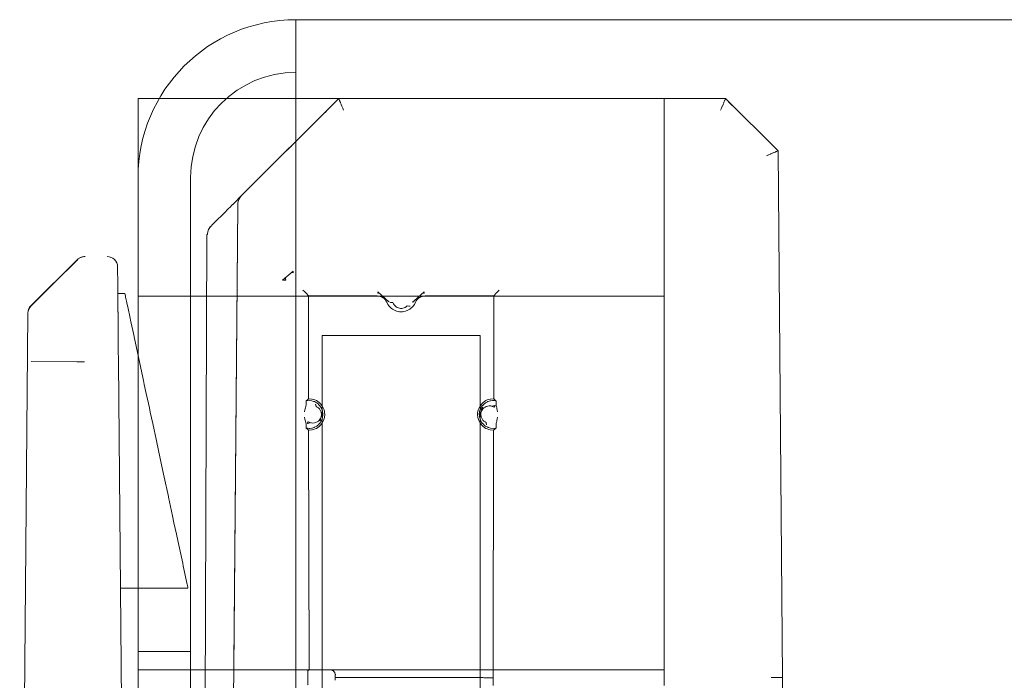
# Model space of a CAD drawing. Units: millimetres. Extents: x -348 to 1019, y -269 to 555.
# Drawn here: x 602 to 621, y 489 to 502 of the extents above; entities that cross this region are included whole.
import ezdxf

# ---------------------------------------------------------------- set-up
doc = ezdxf.new("R2010")
doc.units = ezdxf.units.MM
doc.header["$LTSCALE"] = 5
doc.linetypes.add('AUSGEZOGEN', pattern=[0])
doc.layers.add('Layer9', color=18, linetype='Continuous', true_color=0x000000)

# ---------------------------------------------------------------- blocks, each defined once
blk = doc.blocks.new('8013358 Rahmen 800_H250_nNn030')
at = {"layer": 'Layer9', "color": 18, "linetype": 'AUSGEZOGEN', "lineweight": 18, "true_color": 0x000000}
for p, q in [((1000.5, 501.85), (607.5, 501.85)), ((607.5, 498.85), (607.5, 501.85)), ((604.5, 496.6), (604.5, 500.35)), ((604.5, 500.35), (614.5, 500.35)), ((604.5, 496.6), (604.5, 500.35)), ((604.5, 500.35), (614.5, 500.35)), ((608.316, 500.35), (606.457, 498.497)), ((608.316, 500.35), (606.457, 498.497)), ((613.778, 500.35), (608.316, 500.35)), ((608.316, 500.35), (608.324, 500.33)), ((613.778, 500.35), (608.316, 500.35)), ((608.316, 500.35), (608.324, 500.33)), ((615.663, 500.35), (613.801, 500.35)), ((615.663, 500.35), (613.801, 500.35)), ((615.58, 500.35), (613.856, 500.35)), ((615.58, 500.35), (613.856, 500.35)), ((614.5, 500.35), (614.5, 496.6)), ((614.5, 500.35), (614.5, 496.6)), ((615.655, 500.33), (615.663, 500.35)), ((615.655, 500.33), (615.663, 500.35)), ((616.663, 499.358), (615.663, 500.35)), ((616.663, 499.358), (615.663, 500.35)), ((615.799, 500.214), (615.721, 500.292)), ((615.799, 500.214), (615.721, 500.292)), ((616.643, 499.35), (616.663, 499.358)), ((616.643, 499.35), (616.663, 499.358)), ((616.75, 489.35), (616.663, 499.358)), ((616.75, 489.35), (616.663, 499.358)), ((604.5, 498.85), (604.5, 489.85)), ((605.5, 489.85), (605.5, 498.85)), ((607.5, 498.85), (607.5, 454.1)), ((606.398, 498.33), (606.25, 481.35)), ((606.398, 498.33), (606.25, 481.35)), ((606.398, 498.357), (606.398, 498.33)), ((606.398, 498.357), (606.398, 498.33)), ((605.876, 497.918), (605.839, 497.865)), ((605.876, 497.918), (605.839, 497.865)), ((605.807, 497.767), (605.75, 481.35)), ((605.807, 497.767), (605.75, 481.35)), ((605.839, 497.865), (605.823, 497.797)), ((605.839, 497.865), (605.823, 497.797)), ((605.823, 497.797), (605.823, 497.777)), ((605.823, 497.797), (605.823, 497.777)), ((603.349, 497.292), (602.466, 496.416)), ((603.349, 497.292), (602.466, 496.416)), ((607.244, 496.9), (607.45, 497.071)), ((607.244, 496.9), (607.45, 497.071)), ((607.45, 497.071), (607.45, 497.041)), ((607.45, 497.071), (607.45, 497.041)), ((607.244, 496.9), (607.309, 496.9)), ((607.244, 496.9), (607.309, 496.9)), ((604.25, 496.65), (604.116, 496.65)), ((604.25, 496.65), (604.116, 496.65)), ((604.5, 489.5), (604.5, 496.6)), ((604.5, 496.6), (614.5, 496.6)), ((604.5, 489.5), (604.5, 496.6)), ((604.5, 496.6), (614.5, 496.6)), ((607.738, 496.602), (607.695, 496.655)), ((607.738, 496.602), (607.695, 496.655)), ((607.738, 496.602), (609.043, 496.603)), ((607.738, 496.602), (609.043, 496.603)), ((607.741, 494.648), (607.738, 496.602)), ((607.741, 494.648), (607.738, 496.602)), ((609.06, 496.677), (609.268, 496.491)), ((609.06, 496.677), (609.06, 496.655)), ((609.06, 496.677), (609.268, 496.491)), ((609.06, 496.677), (609.06, 496.655)), ((609.748, 496.51), (609.94, 496.677)), ((609.748, 496.51), (609.94, 496.677)), ((609.94, 496.677), (609.94, 496.655)), ((609.94, 496.677), (609.94, 496.655)), ((609.957, 496.603), (611.262, 496.602)), ((609.957, 496.603), (611.262, 496.602)), ((611.262, 496.602), (611.259, 494.648)), ((611.262, 496.602), (611.259, 494.648)), ((611.305, 496.655), (611.262, 496.602)), ((611.305, 496.655), (611.262, 496.602)), ((614.5, 496.6), (614.5, 489.5)), ((614.5, 496.6), (614.5, 489.5)), ((609.347, 496.47), (609.317, 496.476)), ((609.347, 496.47), (609.317, 496.476)), ((609.618, 496.414), (609.644, 496.405)), ((609.618, 496.414), (609.644, 496.405)), ((609.644, 496.405), (609.669, 496.405)), ((609.644, 496.405), (609.669, 496.405)), ((609.716, 496.483), (609.748, 496.51)), ((609.716, 496.483), (609.748, 496.51)), ((602.406, 496.276), (602.252, 478.551)), ((602.406, 496.276), (602.252, 478.551)), ((608, 495.85), (608, 312.85)), ((608.5, 495.85), (608, 495.85)), ((608, 495.85), (608, 312.85)), ((608.5, 495.85), (608, 495.85)), ((610.5, 495.85), (608.5, 495.85)), ((610.5, 495.85), (608.5, 495.85)), ((610.5, 495.85), (611, 495.85)), ((610.5, 495.85), (611, 495.85)), ((611, 312.85), (611, 495.85)), ((611, 312.85), (611, 495.85)), ((602.469, 495.358), (603.34, 495.35)), ((602.469, 495.358), (603.34, 495.35)), ((604.25, 481.35), (604.128, 495.351)), ((604.25, 481.35), (604.128, 495.351)), ((607.875, 494.543), (607.89, 494.498)), ((607.886, 494.5), (607.875, 494.543)), ((607.875, 494.543), (607.89, 494.498)), ((607.886, 494.5), (607.875, 494.543)), ((611.22, 494.508), (611.285, 494.523)), ((611.285, 494.523), (611.268, 494.487)), ((611.024, 494.461), (611.07, 494.472)), ((611.035, 494.428), (611.024, 494.461)), ((611.054, 494.456), (611.046, 494.491)), ((611.046, 494.491), (611.057, 494.46)), ((611.277, 494.506), (611.277, 494.521)), ((607.715, 494.176), (607.732, 494.212)), ((607.715, 494.176), (607.732, 494.212)), ((607.78, 494.192), (607.715, 494.176)), ((607.78, 494.192), (607.715, 494.176)), ((607.725, 494.196), (607.725, 494.178)), ((607.725, 494.196), (607.725, 494.178)), ((607.976, 494.238), (607.93, 494.227)), ((607.976, 494.238), (607.93, 494.227)), ((607.965, 494.272), (607.976, 494.238)), ((607.965, 494.272), (607.976, 494.238)), ((611.125, 494.156), (611.11, 494.201)), ((611.114, 494.199), (611.125, 494.156)), ((611.114, 494.199), (611.125, 494.156)), ((607.75, 489.5), (607.742, 494.051)), ((607.75, 489.5), (607.742, 494.051)), ((611.258, 494.051), (611.25, 489.5)), ((611.258, 494.051), (611.25, 489.5)), ((604.165, 491.05), (605.45, 491.05)), ((604.165, 491.05), (605.45, 491.05)), ((604.5, 489.85), (605.5, 489.85)), ((604.5, 489.85), (604.5, 481.85)), ((605.5, 481.85), (605.5, 489.85)), ((604.5, 489.2), (604.5, 489.5)), ((604.5, 489.5), (614.5, 489.5)), ((604.5, 489.2), (604.5, 489.5)), ((604.5, 489.5), (614.5, 489.5)), ((607.75, 489.5), (607.731, 489.487)), ((607.75, 489.5), (607.731, 489.487)), ((607.75, 489.5), (608.15, 489.5)), ((607.75, 489.5), (608.15, 489.5)), ((607.95, 489.5), (608.15, 489.5)), ((607.95, 489.5), (608.15, 489.5)), ((611.25, 489.5), (611.25, 489.35)), ((611.25, 489.5), (611.25, 489.35)), ((614.5, 489.5), (614.5, 489.2)), ((614.5, 489.5), (614.5, 489.2)), ((607.729, 489.386), (607.729, 489.314)), ((607.729, 489.386), (607.729, 489.314)), ((608.247, 489.3), (608.247, 489.399)), ((608.247, 489.3), (608.247, 489.399)), ((611.05, 489.35), (608.247, 489.35)), ((611.05, 489.35), (608.247, 489.35)), ((611.25, 489.35), (611.25, 489.2)), ((611.25, 489.35), (611.25, 489.2)), ((616.663, 479.341), (616.75, 489.35)), ((616.663, 479.341), (616.75, 489.35)), ((616.731, 489.35), (616.75, 489.35)), ((616.731, 489.35), (616.75, 489.35))]:
    blk.add_line(p, q, dxfattribs=at)
for points in [[(608.407, 500.13), (608.391, 500.169), (608.39, 500.171), (608.375, 500.206), (608.374, 500.21), (608.361, 500.241), (608.36, 500.245), (608.349, 500.271), (608.347, 500.274), (608.338, 500.296), (608.337, 500.298), (608.334, 500.308), (608.331, 500.315), (608.33, 500.316), (608.328, 500.322), (608.326, 500.326), (608.325, 500.329), (608.324, 500.33)], [(608.407, 500.13), (608.391, 500.169), (608.39, 500.171), (608.375, 500.206), (608.374, 500.21), (608.361, 500.241), (608.36, 500.245), (608.349, 500.271), (608.347, 500.274), (608.338, 500.296), (608.337, 500.298), (608.334, 500.308), (608.331, 500.315), (608.33, 500.316), (608.328, 500.322), (608.326, 500.326), (608.325, 500.329), (608.324, 500.33)], [(611.155, 500.35), (611.107, 500.35)], [(611.155, 500.35), (611.107, 500.35)], [(611.164, 500.35), (611.125, 500.35)], [(611.164, 500.35), (611.125, 500.35)], [(611.507, 500.35), (611.5, 500.35), (611.481, 500.35), (611.449, 500.35), (611.404, 500.35), (611.376, 500.35), (611.346, 500.35), (611.313, 500.35), (611.277, 500.35), (611.24, 500.35), (611.199, 500.35), (611.188, 500.35)], [(611.507, 500.35), (611.5, 500.35), (611.481, 500.35), (611.449, 500.35), (611.404, 500.35), (611.376, 500.35), (611.346, 500.35), (611.313, 500.35), (611.277, 500.35), (611.24, 500.35), (611.199, 500.35), (611.188, 500.35)], [(611.5, 500.35), (611.499, 500.35), (611.467, 500.35), (611.421, 500.35), (611.394, 500.35), (611.363, 500.35), (611.329, 500.35), (611.294, 500.35), (611.256, 500.35), (611.216, 500.35), (611.205, 500.35)], [(611.5, 500.35), (611.499, 500.35), (611.467, 500.35), (611.421, 500.35), (611.394, 500.35), (611.363, 500.35), (611.329, 500.35), (611.294, 500.35), (611.256, 500.35), (611.216, 500.35), (611.205, 500.35)], [(611.525, 500.35), (611.518, 500.35), (611.507, 500.35)], [(611.518, 500.35), (611.507, 500.35)], [(611.525, 500.35), (611.518, 500.35), (611.507, 500.35)], [(611.518, 500.35), (611.507, 500.35)], [(611.527, 500.35), (611.525, 500.35)], [(611.527, 500.35), (611.525, 500.35)], [(611.544, 500.35), (611.542, 500.35), (611.537, 500.35)], [(611.544, 500.35), (611.542, 500.35), (611.537, 500.35)], [(613.856, 500.35), (613.783, 500.35), (613.715, 500.35), (613.649, 500.35), (613.588, 500.35), (613.561, 500.35), (613.535, 500.35), (613.513, 500.35), (613.494, 500.35), (613.479, 500.35), (613.467, 500.35), (613.465, 500.35)], [(613.856, 500.35), (613.783, 500.35), (613.715, 500.35), (613.649, 500.35), (613.588, 500.35), (613.561, 500.35), (613.535, 500.35), (613.513, 500.35), (613.494, 500.35), (613.479, 500.35), (613.467, 500.35), (613.465, 500.35)], [(613.801, 500.35), (613.789, 500.35), (613.778, 500.35)], [(613.801, 500.35), (613.789, 500.35), (613.778, 500.35)], [(615.572, 500.13), (615.588, 500.169), (615.589, 500.171), (615.604, 500.206), (615.605, 500.21), (615.618, 500.241), (615.619, 500.245), (615.63, 500.271), (615.632, 500.274), (615.641, 500.296), (615.642, 500.298), (615.645, 500.308), (615.648, 500.315), (615.649, 500.316), (615.651, 500.322), (615.653, 500.326), (615.654, 500.329), (615.655, 500.33)], [(615.572, 500.13), (615.588, 500.169), (615.589, 500.171), (615.604, 500.206), (615.605, 500.21), (615.618, 500.241), (615.619, 500.245), (615.63, 500.271), (615.632, 500.274), (615.641, 500.296), (615.642, 500.298), (615.645, 500.308), (615.648, 500.315), (615.649, 500.316), (615.651, 500.322), (615.653, 500.326), (615.654, 500.329), (615.655, 500.33)], [(608.074, 500.108), (608.055, 500.089)], [(608.074, 500.108), (608.055, 500.089)], [(607.755, 499.79), (607.668, 499.704)], [(607.755, 499.79), (607.668, 499.704)], [(607.592, 499.628), (607.535, 499.571)], [(607.592, 499.628), (607.535, 499.571)], [(607.581, 499.617), (607.535, 499.571)], [(607.581, 499.617), (607.535, 499.571)], [(607.668, 499.704), (607.656, 499.692)], [(607.668, 499.704), (607.656, 499.692)], [(607.357, 499.394), (607.352, 499.389), (607.35, 499.386)], [(607.357, 499.394), (607.352, 499.389), (607.35, 499.386)], [(607.426, 499.462), (607.408, 499.444), (607.392, 499.428), (607.379, 499.415), (607.368, 499.404), (607.36, 499.397), (607.357, 499.394)], [(607.426, 499.462), (607.408, 499.444), (607.392, 499.428), (607.379, 499.415), (607.368, 499.404), (607.36, 499.397), (607.357, 499.394)], [(607.391, 499.427), (607.384, 499.42), (607.371, 499.407), (607.367, 499.404)], [(607.391, 499.427), (607.384, 499.42), (607.371, 499.407), (607.367, 499.404)], [(607.344, 499.381), (607.335, 499.372), (607.328, 499.365), (607.324, 499.361), (607.323, 499.359)], [(607.344, 499.381), (607.335, 499.372), (607.328, 499.365), (607.324, 499.361), (607.323, 499.359)], [(616.444, 499.266), (616.483, 499.282), (616.485, 499.283), (616.52, 499.298), (616.523, 499.3), (616.554, 499.313), (616.558, 499.314), (616.584, 499.325), (616.588, 499.327), (616.609, 499.336), (616.612, 499.337), (616.621, 499.341), (616.628, 499.344), (616.629, 499.344), (616.635, 499.347), (616.639, 499.348), (616.642, 499.35), (616.643, 499.35)], [(616.444, 499.266), (616.483, 499.282), (616.485, 499.283), (616.52, 499.298), (616.523, 499.3), (616.554, 499.313), (616.558, 499.314), (616.584, 499.325), (616.588, 499.327), (616.609, 499.336), (616.612, 499.337), (616.621, 499.341), (616.628, 499.344), (616.629, 499.344), (616.635, 499.347), (616.639, 499.348), (616.642, 499.35), (616.643, 499.35)], [(606.457, 498.497), (606.456, 498.496), (606.452, 498.492), (606.446, 498.486), (606.437, 498.477), (606.425, 498.465), (606.411, 498.451), (606.376, 498.416), (606.332, 498.372), (606.279, 498.32), (606.257, 498.297), (606.216, 498.257), (606.142, 498.183)], [(606.457, 498.497), (606.456, 498.496), (606.452, 498.492), (606.446, 498.486), (606.437, 498.477), (606.425, 498.465), (606.411, 498.451), (606.376, 498.416), (606.332, 498.372), (606.279, 498.32), (606.257, 498.297), (606.216, 498.257), (606.142, 498.183)], [(606.437, 498.477), (606.425, 498.465), (606.411, 498.451), (606.376, 498.416), (606.332, 498.372), (606.279, 498.32), (606.257, 498.297)], [(606.437, 498.477), (606.425, 498.465), (606.411, 498.451), (606.376, 498.416), (606.332, 498.372), (606.279, 498.32), (606.257, 498.297)], [(606.437, 498.477), (606.425, 498.465), (606.411, 498.451), (606.376, 498.416), (606.332, 498.372), (606.307, 498.348), (606.279, 498.32), (606.257, 498.297)], [(606.437, 498.477), (606.425, 498.465), (606.411, 498.451), (606.376, 498.416), (606.332, 498.372), (606.279, 498.32), (606.257, 498.297)], [(606.437, 498.477), (606.425, 498.465), (606.411, 498.451), (606.376, 498.416), (606.332, 498.372), (606.279, 498.32), (606.257, 498.297)], [(606.437, 498.477), (606.425, 498.465), (606.411, 498.451), (606.376, 498.416), (606.332, 498.372), (606.279, 498.32), (606.257, 498.297)], [(606.437, 498.477), (606.425, 498.465), (606.411, 498.451), (606.376, 498.416), (606.332, 498.372), (606.279, 498.32), (606.257, 498.297)], [(606.437, 498.477), (606.425, 498.465), (606.411, 498.451), (606.376, 498.416), (606.332, 498.372), (606.279, 498.32), (606.257, 498.297)], [(606.437, 498.477), (606.425, 498.465), (606.411, 498.451), (606.376, 498.416), (606.332, 498.372), (606.279, 498.32), (606.257, 498.297)], [(606.437, 498.477), (606.425, 498.465), (606.411, 498.451), (606.376, 498.416), (606.332, 498.372), (606.307, 498.348), (606.279, 498.32), (606.257, 498.297)], [(606.437, 498.477), (606.425, 498.465), (606.411, 498.451), (606.376, 498.416), (606.332, 498.372), (606.279, 498.32), (606.257, 498.297)], [(606.437, 498.477), (606.425, 498.465), (606.411, 498.451), (606.376, 498.416), (606.332, 498.372), (606.279, 498.32), (606.257, 498.297)], [(606.437, 498.477), (606.425, 498.465), (606.411, 498.451), (606.376, 498.416), (606.332, 498.372), (606.279, 498.32), (606.257, 498.297)], [(606.437, 498.477), (606.425, 498.465), (606.411, 498.451), (606.376, 498.416), (606.332, 498.372), (606.279, 498.32), (606.257, 498.297)], [(606.437, 498.477), (606.447, 498.487)], [(606.437, 498.477), (606.447, 498.487)], [(606.449, 498.488), (606.455, 498.494), (606.456, 498.496)], [(606.449, 498.488), (606.455, 498.494), (606.456, 498.496)], [(606.449, 498.488), (606.455, 498.494), (606.456, 498.496)], [(606.449, 498.488), (606.455, 498.494), (606.456, 498.496)], [(606.449, 498.488), (606.455, 498.494), (606.456, 498.496)], [(606.449, 498.488), (606.455, 498.494), (606.456, 498.496)], [(606.449, 498.488), (606.455, 498.494), (606.456, 498.496)], [(606.449, 498.488), (606.455, 498.494), (606.456, 498.496)], [(606.449, 498.488), (606.455, 498.494), (606.456, 498.496)], [(606.449, 498.488), (606.455, 498.494), (606.456, 498.496)], [(606.449, 498.488), (606.455, 498.494), (606.456, 498.496)], [(606.449, 498.488), (606.455, 498.494), (606.456, 498.496)], [(606.449, 498.488), (606.455, 498.494), (606.456, 498.496)], [(606.449, 498.488), (606.455, 498.494), (606.456, 498.496)], [(606.449, 498.488), (606.455, 498.494), (606.456, 498.496)], [(606.449, 498.488), (606.455, 498.494), (606.456, 498.496)], [(606.452, 498.492), (606.449, 498.488)], [(606.452, 498.492), (606.449, 498.488)], [(606.452, 498.492), (606.449, 498.488)], [(606.452, 498.492), (606.449, 498.488)], [(606.452, 498.492), (606.449, 498.488)], [(606.452, 498.492), (606.449, 498.488)], [(606.452, 498.492), (606.449, 498.488)], [(606.452, 498.492), (606.449, 498.488)], [(606.452, 498.492), (606.449, 498.488)], [(606.452, 498.492), (606.449, 498.488)], [(606.452, 498.492), (606.449, 498.488)], [(606.452, 498.492), (606.449, 498.488)], [(606.452, 498.492), (606.449, 498.488)], [(606.452, 498.492), (606.449, 498.488)], [(606.32, 489.426), (606.321, 489.509), (606.398, 498.33)], [(606.32, 489.426), (606.321, 489.509), (606.398, 498.33)], [(606.142, 498.183), (606.079, 498.12), (606.025, 498.067), (605.98, 498.022), (605.942, 497.984), (605.912, 497.953), (605.888, 497.93), (605.879, 497.921), (605.873, 497.914), (605.868, 497.91), (605.866, 497.908), (605.87, 497.911), (605.875, 497.917), (605.876, 497.918)], [(606.142, 498.183), (606.079, 498.12), (606.025, 498.067), (605.98, 498.022), (605.942, 497.984), (605.912, 497.953), (605.888, 497.93), (605.879, 497.921), (605.873, 497.914), (605.868, 497.91), (605.866, 497.908), (605.87, 497.911), (605.875, 497.917), (605.876, 497.918)], [(606.079, 498.12), (606.025, 498.067), (605.98, 498.022), (605.942, 497.984), (605.912, 497.953), (605.888, 497.93), (605.879, 497.921), (605.873, 497.914), (605.868, 497.91), (605.866, 497.908), (605.87, 497.911), (605.875, 497.917), (605.876, 497.918)], [(606.079, 498.12), (606.025, 498.067), (605.98, 498.022), (605.942, 497.984), (605.912, 497.953), (605.888, 497.93), (605.879, 497.921), (605.873, 497.914), (605.868, 497.91), (605.866, 497.908), (605.87, 497.911), (605.875, 497.917), (605.876, 497.918)], [(606.079, 498.12), (606.025, 498.067), (605.98, 498.022), (605.942, 497.984), (605.912, 497.953), (605.888, 497.93), (605.879, 497.921), (605.873, 497.914), (605.868, 497.91), (605.866, 497.908), (605.87, 497.911), (605.875, 497.917), (605.876, 497.918)], [(606.079, 498.12), (606.025, 498.067), (605.98, 498.022), (605.942, 497.984), (605.912, 497.953), (605.888, 497.93), (605.879, 497.921), (605.873, 497.914), (605.868, 497.91), (605.866, 497.908), (605.87, 497.911), (605.875, 497.917), (605.876, 497.918)], [(606.079, 498.12), (606.025, 498.067), (605.98, 498.022), (605.942, 497.984), (605.912, 497.953), (605.888, 497.93), (605.879, 497.921), (605.873, 497.914), (605.868, 497.91), (605.866, 497.908), (605.87, 497.911), (605.875, 497.917), (605.876, 497.918)], [(606.079, 498.12), (606.025, 498.067), (605.98, 498.022), (605.942, 497.984), (605.912, 497.953), (605.888, 497.93), (605.879, 497.921), (605.873, 497.914), (605.868, 497.91), (605.866, 497.908), (605.87, 497.911), (605.875, 497.917), (605.876, 497.918)], [(606.079, 498.12), (606.025, 498.067), (605.98, 498.022), (605.942, 497.984), (605.912, 497.953), (605.888, 497.93), (605.879, 497.921), (605.873, 497.914), (605.868, 497.91), (605.866, 497.908), (605.87, 497.911), (605.875, 497.917), (605.876, 497.918)], [(606.079, 498.12), (606.025, 498.067), (605.98, 498.022), (605.942, 497.984), (605.912, 497.953), (605.888, 497.93), (605.879, 497.921), (605.873, 497.914), (605.868, 497.91), (605.866, 497.908), (605.87, 497.911), (605.875, 497.917), (605.876, 497.918)], [(606.079, 498.12), (606.025, 498.067), (605.98, 498.022), (605.942, 497.984), (605.912, 497.953), (605.888, 497.93), (605.879, 497.921), (605.873, 497.914), (605.868, 497.91), (605.866, 497.908), (605.87, 497.911), (605.875, 497.917), (605.876, 497.918)], [(606.079, 498.12), (606.025, 498.067), (605.98, 498.022), (605.942, 497.984), (605.912, 497.953), (605.888, 497.93), (605.879, 497.921), (605.873, 497.914), (605.868, 497.91), (605.866, 497.908), (605.87, 497.911), (605.875, 497.917), (605.876, 497.918)], [(606.079, 498.12), (606.025, 498.067), (605.98, 498.022), (605.942, 497.984), (605.912, 497.953), (605.888, 497.93), (605.879, 497.921), (605.873, 497.914), (605.868, 497.91), (605.866, 497.908), (605.87, 497.911), (605.875, 497.917), (605.876, 497.918)], [(606.079, 498.12), (606.025, 498.067), (605.98, 498.022), (605.942, 497.984), (605.912, 497.953), (605.888, 497.93), (605.879, 497.921), (605.873, 497.914), (605.868, 497.91), (605.866, 497.908), (605.87, 497.911), (605.875, 497.917), (605.876, 497.918)], [(606.079, 498.12), (606.025, 498.067), (605.98, 498.022), (605.942, 497.984), (605.912, 497.953), (605.888, 497.93), (605.879, 497.921), (605.873, 497.914), (605.868, 497.91), (605.866, 497.908), (605.87, 497.911), (605.875, 497.917), (605.876, 497.918)], [(606.079, 498.12), (606.025, 498.067), (605.98, 498.022), (605.942, 497.984), (605.912, 497.953), (605.888, 497.93), (605.879, 497.921), (605.873, 497.914), (605.868, 497.91), (605.866, 497.908), (605.87, 497.911), (605.875, 497.917), (605.876, 497.918)], [(606.216, 498.257), (606.142, 498.183)], [(606.216, 498.257), (606.142, 498.183)], [(606.216, 498.257), (606.142, 498.183)], [(606.216, 498.257), (606.142, 498.183)], [(606.216, 498.257), (606.142, 498.183)], [(606.216, 498.257), (606.142, 498.183)], [(606.216, 498.257), (606.142, 498.183)], [(606.216, 498.257), (606.142, 498.183)], [(606.216, 498.257), (606.142, 498.183)], [(606.216, 498.257), (606.142, 498.183)], [(606.216, 498.257), (606.142, 498.183)], [(606.216, 498.257), (606.142, 498.183)], [(606.216, 498.257), (606.142, 498.183)], [(606.216, 498.257), (606.142, 498.183)], [(605.823, 497.777), (605.818, 497.774), (605.813, 497.77), (605.808, 497.768)], [(605.823, 497.777), (605.818, 497.774), (605.813, 497.77), (605.808, 497.768)], [(605.817, 497.773), (605.813, 497.77)], [(605.817, 497.773), (605.813, 497.77)], [(605.817, 497.773), (605.813, 497.77)], [(605.817, 497.773), (605.813, 497.77)], [(605.817, 497.773), (605.813, 497.77)], [(605.817, 497.773), (605.813, 497.77)], [(605.817, 497.773), (605.813, 497.77)], [(605.817, 497.773), (605.813, 497.77)], [(605.817, 497.773), (605.813, 497.77)], [(605.817, 497.773), (605.813, 497.77)], [(605.817, 497.773), (605.813, 497.77)], [(605.817, 497.773), (605.813, 497.77)], [(605.817, 497.773), (605.813, 497.77)], [(605.817, 497.773), (605.813, 497.77)], [(603.445, 497.346), (603.453, 497.346), (603.459, 497.347)], [(603.445, 497.346), (603.453, 497.346), (603.459, 497.347)], [(603.491, 497.35), (603.493, 497.35), (603.494, 497.35)], [(603.491, 497.35), (603.493, 497.35), (603.494, 497.35)], [(603.349, 497.288), (602.91, 496.853), (602.468, 496.415)], [(603.349, 497.288), (602.91, 496.853), (602.468, 496.415)], [(604.128, 495.351), (604.126, 495.602), (604.124, 495.83), (604.122, 496.038), (604.12, 496.224), (604.119, 496.388), (604.118, 496.529), (604.118, 496.531), (604.116, 496.761), (604.114, 496.927), (604.113, 497.043), (604.112, 497.121), (604.112, 497.133), (604.112, 497.151)], [(604.128, 495.351), (604.126, 495.602), (604.124, 495.83), (604.122, 496.038), (604.12, 496.224), (604.119, 496.388), (604.118, 496.529), (604.118, 496.531), (604.116, 496.761), (604.114, 496.927), (604.113, 497.043), (604.112, 497.121), (604.112, 497.133), (604.112, 497.151)], [(607.45, 497.041), (607.424, 497.046), (607.42, 497.047)], [(607.45, 497.041), (607.424, 497.046), (607.42, 497.047)], [(607.301, 496.947), (607.302, 496.936), (607.309, 496.9)], [(607.301, 496.947), (607.302, 496.936), (607.309, 496.9)], [(604.116, 496.65), (604.117, 496.631), (604.117, 496.599), (604.117, 496.581), (604.118, 496.502), (604.118, 496.437), (604.119, 496.402), (604.121, 496.177), (604.121, 496.148), (604.124, 495.83), (604.126, 495.602)], [(604.116, 496.65), (604.117, 496.631), (604.117, 496.599), (604.117, 496.581), (604.118, 496.502), (604.118, 496.437), (604.119, 496.402), (604.121, 496.177), (604.121, 496.148), (604.124, 495.83), (604.126, 495.602)], [(604.85, 493.85), (604.78, 494.178), (604.733, 494.396), (604.716, 494.475), (604.658, 494.746), (604.62, 494.921), (604.605, 494.995), (604.517, 495.405), (604.509, 495.441), (604.427, 495.823), (604.426, 495.83), (604.359, 496.143), (604.351, 496.177), (604.304, 496.398), (604.296, 496.437), (604.282, 496.5), (604.265, 496.58), (604.261, 496.599), (604.254, 496.631), (604.25, 496.65)], [(604.85, 493.85), (604.78, 494.178), (604.733, 494.396), (604.716, 494.475), (604.658, 494.746), (604.62, 494.921), (604.605, 494.995), (604.517, 495.405), (604.509, 495.441), (604.427, 495.823), (604.426, 495.83), (604.359, 496.143), (604.351, 496.177), (604.304, 496.398), (604.296, 496.437), (604.282, 496.5), (604.265, 496.58), (604.261, 496.599), (604.254, 496.631), (604.25, 496.65)], [(607.635, 496.714), (607.661, 496.688), (607.677, 496.673), (607.68, 496.669), (607.691, 496.658), (607.695, 496.655)], [(607.635, 496.714), (607.661, 496.688), (607.677, 496.673), (607.68, 496.669), (607.691, 496.658), (607.695, 496.655)], [(609.043, 496.603), (609.072, 496.6), (609.086, 496.598), (609.1, 496.594), (609.126, 496.584), (609.145, 496.574), (609.152, 496.57), (609.175, 496.552), (609.194, 496.533), (609.195, 496.532), (609.212, 496.508), (609.226, 496.482)], [(609.043, 496.603), (609.072, 496.6), (609.086, 496.598), (609.1, 496.594), (609.126, 496.584), (609.145, 496.574), (609.152, 496.57), (609.175, 496.552), (609.194, 496.533), (609.195, 496.532), (609.212, 496.508), (609.226, 496.482)], [(609.09, 496.65), (609.06, 496.655)], [(609.09, 496.65), (609.06, 496.655)], [(609.774, 496.482), (609.788, 496.508), (609.805, 496.532), (609.806, 496.533), (609.825, 496.552), (609.848, 496.57), (609.855, 496.574), (609.874, 496.584), (609.9, 496.594), (609.914, 496.598), (609.928, 496.6), (609.957, 496.603)], [(609.774, 496.482), (609.788, 496.508), (609.805, 496.532), (609.806, 496.533), (609.825, 496.552), (609.848, 496.57), (609.855, 496.574), (609.874, 496.584), (609.9, 496.594), (609.914, 496.598), (609.928, 496.6), (609.957, 496.603)], [(609.94, 496.655), (609.909, 496.65)], [(609.94, 496.655), (609.909, 496.65)], [(611.365, 496.714), (611.339, 496.688), (611.323, 496.673), (611.32, 496.669), (611.309, 496.658), (611.305, 496.655)], [(611.365, 496.714), (611.339, 496.688), (611.323, 496.673), (611.32, 496.669), (611.309, 496.658), (611.305, 496.655)], [(602.468, 496.415), (602.444, 496.385), (602.425, 496.351), (602.413, 496.314), (602.409, 496.275)], [(602.468, 496.415), (602.444, 496.385), (602.425, 496.351), (602.413, 496.314), (602.409, 496.275)], [(609.226, 496.482), (609.24, 496.453), (609.247, 496.442), (609.272, 496.407), (609.302, 496.377), (609.314, 496.367), (609.337, 496.35), (609.362, 496.335), (609.375, 496.329), (609.415, 496.314), (609.457, 496.305), (609.471, 496.303), (609.5, 496.301), (609.529, 496.303), (609.543, 496.305), (609.585, 496.314), (609.625, 496.329), (609.638, 496.335), (609.663, 496.35), (609.686, 496.367), (609.698, 496.377), (609.728, 496.407), (609.753, 496.442), (609.76, 496.453), (609.774, 496.482)], [(609.226, 496.482), (609.24, 496.453), (609.247, 496.442), (609.272, 496.407), (609.302, 496.377), (609.314, 496.367), (609.337, 496.35), (609.362, 496.335), (609.375, 496.329), (609.415, 496.314), (609.457, 496.305), (609.471, 496.303), (609.5, 496.301), (609.529, 496.303), (609.543, 496.305), (609.585, 496.314), (609.625, 496.329), (609.638, 496.335), (609.663, 496.35), (609.686, 496.367), (609.698, 496.377), (609.728, 496.407), (609.753, 496.442), (609.76, 496.453), (609.774, 496.482)], [(609.344, 496.477), (609.353, 496.455), (609.367, 496.433), (609.385, 496.412), (609.406, 496.394), (609.428, 496.381), (609.449, 496.373), (609.47, 496.367), (609.49, 496.365), (609.511, 496.365), (609.533, 496.368), (609.556, 496.374), (609.58, 496.385), (609.603, 496.401), (609.618, 496.414)], [(609.344, 496.477), (609.353, 496.455), (609.367, 496.433), (609.385, 496.412), (609.406, 496.394), (609.428, 496.381), (609.449, 496.373), (609.47, 496.367), (609.49, 496.365), (609.511, 496.365), (609.533, 496.368), (609.556, 496.374), (609.58, 496.385), (609.603, 496.401), (609.618, 496.414)], [(603.34, 495.35), (603.37, 495.35), (603.387, 495.35), (603.405, 495.35), (603.423, 495.35), (603.442, 495.35), (603.481, 495.35)], [(603.34, 495.35), (603.37, 495.35), (603.387, 495.35), (603.405, 495.35), (603.423, 495.35), (603.442, 495.35), (603.481, 495.35)], [(607.666, 494.401), (607.673, 494.439), (607.678, 494.46), (607.682, 494.477), (607.687, 494.499), (607.688, 494.502), (607.691, 494.515), (607.693, 494.529), (607.694, 494.534), (607.695, 494.554)], [(607.666, 494.401), (607.673, 494.439), (607.678, 494.46), (607.682, 494.477), (607.687, 494.499), (607.688, 494.502), (607.691, 494.515), (607.693, 494.529), (607.694, 494.534), (607.695, 494.554)], [(607.695, 494.554), (607.695, 494.562), (607.695, 494.574), (607.695, 494.591), (607.695, 494.597), (607.695, 494.598), (607.695, 494.603), (607.695, 494.606), (607.696, 494.608)], [(607.695, 494.554), (607.695, 494.562), (607.695, 494.574), (607.695, 494.591), (607.695, 494.597), (607.695, 494.598), (607.695, 494.603), (607.695, 494.606), (607.696, 494.608)], [(607.696, 494.608), (607.698, 494.61), (607.719, 494.629), (607.741, 494.648)], [(607.696, 494.608), (607.698, 494.61), (607.719, 494.629), (607.741, 494.648)], [(607.696, 494.092), (607.699, 494.091), (607.729, 494.087), (607.75, 494.086), (607.766, 494.086), (607.801, 494.091), (607.809, 494.092), (607.847, 494.104), (607.851, 494.106), (607.857, 494.108), (607.883, 494.121), (607.897, 494.13), (607.909, 494.139), (607.935, 494.161), (607.937, 494.163), (607.959, 494.188), (607.97, 494.203), (607.976, 494.212), (607.98, 494.22), (607.994, 494.247), (607.994, 494.248), (607.997, 494.256), (608.009, 494.294), (608.009, 494.298), (608.014, 494.335), (608.014, 494.35), (608.013, 494.376), (608.009, 494.401), (608.006, 494.416), (607.994, 494.451), (607.993, 494.454), (607.976, 494.486), (607.97, 494.496), (607.957, 494.514), (607.937, 494.536), (607.915, 494.556), (607.897, 494.569), (607.894, 494.571), (607.851, 494.594), (607.847, 494.595), (607.836, 494.599), (607.803, 494.608), (607.801, 494.608), (607.751, 494.613), (607.75, 494.613), (607.699, 494.608), (607.696, 494.608)], [(607.696, 494.092), (607.699, 494.091), (607.729, 494.087), (607.75, 494.086), (607.766, 494.086), (607.801, 494.091), (607.809, 494.092), (607.847, 494.104), (607.851, 494.106), (607.857, 494.108), (607.883, 494.121), (607.897, 494.13), (607.909, 494.139), (607.935, 494.161), (607.937, 494.163), (607.959, 494.188), (607.97, 494.203), (607.976, 494.212), (607.98, 494.22), (607.994, 494.247), (607.994, 494.248), (607.997, 494.256), (608.009, 494.294), (608.009, 494.298), (608.014, 494.335), (608.014, 494.35), (608.013, 494.376), (608.009, 494.401), (608.006, 494.416), (607.994, 494.451), (607.993, 494.454), (607.976, 494.486), (607.97, 494.496), (607.957, 494.514), (607.937, 494.536), (607.915, 494.556), (607.897, 494.569), (607.894, 494.571), (607.851, 494.594), (607.847, 494.595), (607.836, 494.599), (607.803, 494.608), (607.801, 494.608), (607.751, 494.613), (607.75, 494.613), (607.699, 494.608), (607.696, 494.608)], [(607.742, 494.051), (607.75, 494.051), (607.805, 494.056), (607.808, 494.057), (607.835, 494.064), (607.864, 494.074), (607.891, 494.086), (607.916, 494.101), (607.94, 494.119), (607.961, 494.138), (607.998, 494.184), (608.026, 494.235), (608.043, 494.291), (608.049, 494.35), (608.047, 494.379), (608.043, 494.408), (608.036, 494.436), (608.026, 494.464), (607.998, 494.515), (607.962, 494.561), (607.94, 494.58), (607.916, 494.598), (607.891, 494.613), (607.863, 494.626), (607.834, 494.635), (607.808, 494.642), (607.804, 494.643), (607.75, 494.648), (607.741, 494.648)], [(607.742, 494.051), (607.75, 494.051), (607.805, 494.056), (607.808, 494.057), (607.835, 494.064), (607.864, 494.074), (607.891, 494.086), (607.916, 494.101), (607.94, 494.119), (607.961, 494.138), (607.998, 494.184), (608.026, 494.235), (608.043, 494.291), (608.049, 494.35), (608.047, 494.379), (608.043, 494.408), (608.036, 494.436), (608.026, 494.464), (607.998, 494.515), (607.962, 494.561), (607.94, 494.58), (607.916, 494.598), (607.891, 494.613), (607.863, 494.626), (607.834, 494.635), (607.808, 494.642), (607.804, 494.643), (607.75, 494.648), (607.741, 494.648)], [(611.259, 494.648), (611.25, 494.648), (611.196, 494.643), (611.192, 494.642), (611.166, 494.635), (611.137, 494.626), (611.109, 494.613), (611.084, 494.598), (611.06, 494.58), (611.039, 494.561), (611.002, 494.515), (610.974, 494.464), (610.964, 494.436), (610.957, 494.408), (610.953, 494.379), (610.951, 494.35), (610.957, 494.291), (610.974, 494.236), (611.002, 494.184), (611.039, 494.138), (611.06, 494.119), (611.084, 494.101), (611.109, 494.086), (611.136, 494.074), (611.165, 494.064), (611.192, 494.057), (611.195, 494.056), (611.25, 494.051), (611.258, 494.051)], [(611.259, 494.648), (611.25, 494.648), (611.196, 494.643), (611.192, 494.642), (611.166, 494.635), (611.137, 494.626), (611.109, 494.613), (611.084, 494.598), (611.06, 494.58), (611.039, 494.561), (611.002, 494.515), (610.974, 494.464), (610.964, 494.436), (610.957, 494.408), (610.953, 494.379), (610.951, 494.35), (610.957, 494.291), (610.974, 494.235), (611.002, 494.184), (611.038, 494.139), (611.06, 494.119), (611.084, 494.101), (611.109, 494.086), (611.136, 494.074), (611.165, 494.064), (611.192, 494.057), (611.195, 494.056), (611.25, 494.051), (611.258, 494.051)], [(611.304, 494.608), (611.301, 494.608), (611.271, 494.613), (611.251, 494.613), (611.234, 494.613), (611.199, 494.608), (611.191, 494.607), (611.153, 494.595), (611.149, 494.594), (611.143, 494.591), (611.117, 494.578), (611.103, 494.569), (611.091, 494.56), (611.065, 494.538), (611.063, 494.536), (611.041, 494.511), (611.03, 494.496), (611.024, 494.487), (611.02, 494.479), (611.006, 494.452), (611.006, 494.451), (611.003, 494.444), (610.991, 494.405), (610.991, 494.401), (610.986, 494.364), (610.986, 494.35), (610.987, 494.323), (610.991, 494.298), (610.994, 494.283), (611.006, 494.248), (611.007, 494.246), (611.024, 494.213), (611.03, 494.203), (611.043, 494.185), (611.063, 494.163), (611.085, 494.143), (611.103, 494.13), (611.106, 494.128), (611.149, 494.106), (611.153, 494.104), (611.164, 494.1), (611.197, 494.091), (611.199, 494.091), (611.249, 494.086), (611.25, 494.086), (611.301, 494.091), (611.304, 494.092)], [(611.304, 494.608), (611.301, 494.608), (611.271, 494.613), (611.251, 494.613), (611.234, 494.613), (611.199, 494.608), (611.191, 494.607), (611.153, 494.595), (611.149, 494.594), (611.143, 494.591), (611.117, 494.578), (611.103, 494.569), (611.091, 494.56), (611.065, 494.538), (611.063, 494.536), (611.054, 494.527), (611.041, 494.511), (611.03, 494.496), (611.02, 494.479), (611.006, 494.452), (611.006, 494.451), (611.003, 494.444), (610.991, 494.405), (610.991, 494.401), (610.986, 494.364), (610.986, 494.35), (610.987, 494.323), (610.991, 494.298), (610.994, 494.283), (611.006, 494.248), (611.007, 494.246), (611.024, 494.213), (611.03, 494.203), (611.043, 494.185), (611.063, 494.163), (611.085, 494.143), (611.103, 494.13), (611.106, 494.128), (611.149, 494.106), (611.153, 494.104), (611.164, 494.1), (611.197, 494.091), (611.199, 494.091), (611.249, 494.086), (611.25, 494.086), (611.301, 494.091), (611.304, 494.092)], [(611.259, 494.648), (611.278, 494.629), (611.302, 494.61), (611.304, 494.608)], [(611.259, 494.648), (611.278, 494.629), (611.302, 494.61), (611.304, 494.608)], [(611.304, 494.608), (611.305, 494.606), (611.305, 494.603), (611.305, 494.598), (611.305, 494.597), (611.305, 494.591), (611.305, 494.574), (611.305, 494.562), (611.305, 494.554)], [(611.304, 494.608), (611.305, 494.606), (611.305, 494.603), (611.305, 494.598), (611.305, 494.597), (611.305, 494.591), (611.305, 494.574), (611.305, 494.562), (611.305, 494.554)], [(611.305, 494.554), (611.305, 494.547), (611.306, 494.535), (611.307, 494.529), (611.309, 494.515), (611.312, 494.502), (611.313, 494.499), (611.318, 494.477), (611.322, 494.46), (611.327, 494.439), (611.334, 494.401)], [(611.305, 494.554), (611.306, 494.535), (611.307, 494.529), (611.309, 494.515), (611.312, 494.503), (611.313, 494.499), (611.318, 494.477), (611.322, 494.46), (611.327, 494.439), (611.334, 494.401)], [(607.732, 494.212), (607.741, 494.207), (607.768, 494.195), (607.796, 494.188), (607.825, 494.186), (607.854, 494.189), (607.881, 494.197), (607.906, 494.209), (607.928, 494.225), (607.948, 494.245), (607.961, 494.264), (607.963, 494.268), (607.97, 494.281), (607.975, 494.294), (607.98, 494.307), (607.983, 494.322), (607.985, 494.336), (607.985, 494.35), (607.984, 494.365), (607.982, 494.379), (607.979, 494.393), (607.975, 494.407), (607.969, 494.42), (607.962, 494.433), (607.946, 494.456), (607.927, 494.475), (607.904, 494.491), (607.886, 494.5)], [(607.732, 494.212), (607.741, 494.207), (607.768, 494.195), (607.796, 494.188), (607.825, 494.186), (607.854, 494.189), (607.881, 494.197), (607.906, 494.209), (607.928, 494.225), (607.948, 494.245), (607.961, 494.264), (607.963, 494.268), (607.97, 494.281), (607.975, 494.294), (607.98, 494.307), (607.983, 494.322), (607.985, 494.336), (607.985, 494.35), (607.984, 494.365), (607.982, 494.379), (607.979, 494.393), (607.975, 494.407), (607.969, 494.42), (607.962, 494.433), (607.946, 494.456), (607.927, 494.475), (607.904, 494.491), (607.886, 494.5)], [(611.268, 494.487), (611.259, 494.492), (611.232, 494.504), (611.204, 494.512), (611.175, 494.513), (611.146, 494.51), (611.119, 494.502), (611.094, 494.49), (611.072, 494.474), (611.052, 494.454), (611.039, 494.435), (611.037, 494.431), (611.03, 494.419), (611.025, 494.405), (611.02, 494.392), (611.017, 494.378), (611.015, 494.363), (611.015, 494.349), (611.016, 494.334), (611.018, 494.32), (611.021, 494.306), (611.025, 494.292), (611.031, 494.279), (611.038, 494.266), (611.054, 494.244), (611.073, 494.224), (611.096, 494.208), (611.114, 494.199)], [(611.057, 494.46), (611.052, 494.454), (611.037, 494.431), (611.03, 494.419), (611.025, 494.405), (611.02, 494.392), (611.017, 494.378), (611.015, 494.363), (611.015, 494.349), (611.016, 494.334), (611.018, 494.32), (611.021, 494.306), (611.025, 494.292), (611.031, 494.279), (611.038, 494.266), (611.054, 494.244), (611.073, 494.224), (611.096, 494.208), (611.114, 494.199)], [(607.666, 494.298), (607.673, 494.26), (607.678, 494.239), (607.682, 494.222), (607.687, 494.2), (607.688, 494.197), (607.691, 494.184), (607.693, 494.17), (607.694, 494.165), (607.695, 494.152), (607.695, 494.146)], [(607.666, 494.298), (607.673, 494.26), (607.678, 494.239), (607.682, 494.222), (607.687, 494.2), (607.688, 494.197), (607.691, 494.184), (607.693, 494.17), (607.694, 494.165), (607.695, 494.152), (607.695, 494.146)], [(611.334, 494.298), (611.327, 494.26), (611.322, 494.239), (611.318, 494.222), (611.313, 494.2), (611.312, 494.197), (611.309, 494.184), (611.307, 494.17), (611.306, 494.165), (611.305, 494.146)], [(611.334, 494.298), (611.327, 494.26), (611.322, 494.239), (611.318, 494.222), (611.313, 494.2), (611.312, 494.197), (611.309, 494.184), (611.307, 494.17), (611.306, 494.165), (611.305, 494.146)], [(607.696, 494.092), (607.695, 494.093), (607.695, 494.096), (607.695, 494.101), (607.695, 494.102), (607.695, 494.108), (607.695, 494.125), (607.695, 494.138), (607.695, 494.146)], [(607.696, 494.092), (607.695, 494.093), (607.695, 494.096), (607.695, 494.101), (607.695, 494.102), (607.695, 494.108), (607.695, 494.125), (607.695, 494.138), (607.695, 494.146)], [(607.742, 494.051), (607.722, 494.07), (607.698, 494.089), (607.696, 494.092)], [(607.742, 494.051), (607.722, 494.07), (607.698, 494.089), (607.696, 494.092)], [(611.304, 494.092), (611.302, 494.089), (611.281, 494.07), (611.258, 494.051)], [(611.304, 494.092), (611.302, 494.089), (611.281, 494.07), (611.258, 494.051)], [(611.305, 494.146), (611.305, 494.138), (611.305, 494.125), (611.305, 494.108), (611.305, 494.102), (611.305, 494.101), (611.305, 494.096), (611.305, 494.093), (611.304, 494.092)], [(611.305, 494.146), (611.305, 494.138), (611.305, 494.125), (611.305, 494.108), (611.305, 494.102), (611.305, 494.101), (611.305, 494.096), (611.305, 494.093), (611.304, 494.092)], [(605.45, 491.05), (605.449, 491.055), (605.438, 491.104), (605.435, 491.121), (605.404, 491.263), (605.359, 491.476), (605.349, 491.522), (605.3, 491.751), (605.274, 491.87), (605.23, 492.074), (605.183, 492.294), (605.155, 492.426), (605.08, 492.778), (605.077, 492.791), (604.998, 493.157), (604.967, 493.303), (604.922, 493.513), (604.85, 493.85)], [(605.45, 491.05), (605.449, 491.055), (605.438, 491.104), (605.435, 491.121), (605.404, 491.263), (605.359, 491.476), (605.349, 491.522), (605.3, 491.751), (605.274, 491.87), (605.23, 492.074), (605.183, 492.294), (605.155, 492.426), (605.08, 492.778), (605.077, 492.791), (604.998, 493.157), (604.967, 493.303), (604.922, 493.513), (604.85, 493.85)], [(606.32, 489.426), (606.321, 489.509)], [(606.32, 489.426), (606.321, 489.509)], [(606.32, 489.426), (606.321, 489.509)], [(606.32, 489.426), (606.321, 489.509)], [(606.32, 489.426), (606.321, 489.509)], [(606.32, 489.426), (606.321, 489.509)], [(606.32, 489.426), (606.321, 489.509)], [(606.32, 489.426), (606.321, 489.509)], [(606.32, 489.426), (606.321, 489.509)], [(606.32, 489.426), (606.321, 489.509)], [(606.32, 489.426), (606.321, 489.509)], [(606.32, 489.426), (606.321, 489.509)], [(606.32, 489.426), (606.321, 489.509)], [(606.32, 489.426), (606.321, 489.509)], [(607.731, 489.487), (607.73, 489.479), (607.73, 489.464), (607.73, 489.457), (607.73, 489.452), (607.729, 489.436), (607.729, 489.427), (607.729, 489.422), (607.729, 489.416), (607.729, 489.41), (607.729, 489.403), (607.729, 489.399), (607.729, 489.395), (607.729, 489.39), (607.729, 489.386)], [(607.731, 489.487), (607.73, 489.479), (607.73, 489.464), (607.73, 489.457), (607.73, 489.452), (607.729, 489.436), (607.729, 489.427), (607.729, 489.422), (607.729, 489.416), (607.729, 489.41), (607.729, 489.403), (607.729, 489.399), (607.729, 489.395), (607.729, 489.39), (607.729, 489.386)], [(607.78, 489.5), (607.773, 489.5), (607.764, 489.5), (607.758, 489.5), (607.753, 489.5), (607.75, 489.5)], [(607.78, 489.5), (607.773, 489.5), (607.764, 489.5), (607.758, 489.5), (607.753, 489.5), (607.75, 489.5)], [(607.95, 489.5), (607.91, 489.5), (607.909, 489.5), (607.89, 489.5), (607.873, 489.5), (607.855, 489.5), (607.846, 489.5)], [(607.95, 489.5), (607.91, 489.5), (607.909, 489.5), (607.89, 489.5), (607.873, 489.5), (607.855, 489.5), (607.846, 489.5)], [(608.25, 489.4), (608.25, 489.409), (608.248, 489.419), (608.243, 489.436), (608.242, 489.438), (608.238, 489.447), (608.233, 489.455), (608.221, 489.47), (608.206, 489.483), (608.197, 489.488), (608.188, 489.492), (608.187, 489.493), (608.17, 489.498), (608.16, 489.499), (608.15, 489.5)], [(608.25, 489.4), (608.25, 489.409), (608.248, 489.419), (608.243, 489.436), (608.242, 489.438), (608.238, 489.447), (608.233, 489.455), (608.221, 489.47), (608.206, 489.483), (608.197, 489.488), (608.188, 489.492), (608.187, 489.493), (608.17, 489.498), (608.16, 489.499), (608.15, 489.5)], [(607.731, 489.212), (607.73, 489.22), (607.73, 489.235), (607.73, 489.242), (607.73, 489.247), (607.729, 489.262), (607.729, 489.272), (607.729, 489.277), (607.729, 489.283), (607.729, 489.289), (607.729, 489.297), (607.729, 489.301), (607.729, 489.305), (607.729, 489.309), (607.729, 489.314)], [(607.731, 489.212), (607.73, 489.22), (607.73, 489.235), (607.73, 489.242), (607.73, 489.247), (607.729, 489.262), (607.729, 489.272), (607.729, 489.277), (607.729, 489.283), (607.729, 489.289), (607.729, 489.297), (607.729, 489.301), (607.729, 489.305), (607.729, 489.309), (607.729, 489.314)], [(611.05, 489.35), (611.07, 489.349), (611.089, 489.349), (611.127, 489.349), (611.144, 489.349), (611.161, 489.348), (611.191, 489.348), (611.216, 489.349), (611.226, 489.349), (611.235, 489.349), (611.246, 489.349), (611.249, 489.349)], [(611.05, 489.35), (611.07, 489.349), (611.089, 489.349), (611.127, 489.349), (611.144, 489.349), (611.161, 489.348), (611.191, 489.348), (611.216, 489.349), (611.226, 489.349), (611.235, 489.349), (611.246, 489.349), (611.249, 489.349)], [(616.531, 489.35), (616.57, 489.35), (616.607, 489.35), (616.625, 489.35), (616.641, 489.35), (616.672, 489.35), (616.696, 489.35), (616.707, 489.35), (616.715, 489.35), (616.727, 489.35), (616.731, 489.35)], [(616.531, 489.35), (616.57, 489.35), (616.607, 489.35), (616.625, 489.35), (616.641, 489.35), (616.672, 489.35), (616.696, 489.35), (616.707, 489.35), (616.715, 489.35), (616.727, 489.35), (616.731, 489.35)]]:
    blk.add_lwpolyline(points, dxfattribs=at)
for centre, radius, start, end in [((607.5, 498.85), 3, 90, 180), ((607.5, 498.85), 2, 90, 180), ((606.598, 498.355), 0.2, 134.8991, 179.499), ((606.598, 498.355), 0.2, 134.8991, 179.499), ((606.598, 498.355), 0.2, 134.9, 177.2668), ((606.598, 498.355), 0.2, 134.9, 177.2668), ((606.598, 498.355), 0.2, 134.9, 157.2), ((606.598, 498.355), 0.2, 134.9, 157.2), ((606.598, 498.355), 0.2, 134.9, 146.05), ((606.598, 498.355), 0.2, 134.9, 146.05), ((603.49, 497.15), 0.2, 112.4286, 123.6094), ((603.49, 497.15), 0.2, 112.4286, 123.6094), ((603.49, 497.15), 0.2, 102.6218, 118.8987), ((603.49, 497.15), 0.2, 102.6218, 118.8987), ((603.49, 497.15), 0.2, 101.1059, 112.2499), ((603.49, 497.15), 0.2, 101.1059, 112.2499), ((603.49, 497.15), 0.2, 90, 102.6218), ((603.49, 497.15), 0.2, 90, 102.6218), ((603.49, 497.15), 0.2, 98.8544, 100.8904), ((603.49, 497.15), 0.2, 98.8544, 100.8904), ((603.912, 497.15), 0.2, 45.5, 90), ((603.912, 497.15), 0.2, 45.5, 90), ((603.49, 497.15), 0.2, 123.7514, 134.75), ((603.49, 497.15), 0.2, 123.8656, 134.7412), ((603.49, 497.15), 0.2, 123.7514, 134.75), ((603.49, 497.15), 0.2, 123.8656, 134.7412), ((603.912, 497.15), 0.2, 0.5, 45.25), ((603.912, 497.15), 0.2, 0.5, 45.25), ((602.606, 496.274), 0.2, 134.7493, 179.5007), ((602.606, 496.274), 0.2, 134.7493, 179.5007)]:
    blk.add_arc(centre, radius, start, end, dxfattribs=at)
for centre, major_axis, start_param, end_param in [((609.344, 496.548), (-0.095, -0.0312), 0.331025, 0.452767), ((609.344, 496.548), (-0.095, -0.0312), 0.331025, 0.452767), ((609.344, 496.548), (-0.095, -0.0312), 0.676742, 1.348671), ((609.344, 496.548), (-0.095, -0.0312), 0.676742, 1.348671), ((609.656, 496.548), (0.095, -0.0312), 5.606445, 6.127699), ((609.656, 496.548), (0.095, -0.0312), 5.606445, 6.127699)]:
    blk.add_ellipse(centre, major_axis=major_axis, ratio=0.688836, start_param=start_param, end_param=end_param, dxfattribs=at)
blk = doc.blocks.new('Draufsicht-SL_nNn018')
blk.add_blockref('8013358 Rahmen 800_H250_nNn030', (0, 0))

msp = doc.modelspace()

# ---------------------------------------------------------------- block references
msp.add_blockref('Draufsicht-SL_nNn018', (0, 0))

doc.saveas('drawing.dxf')
